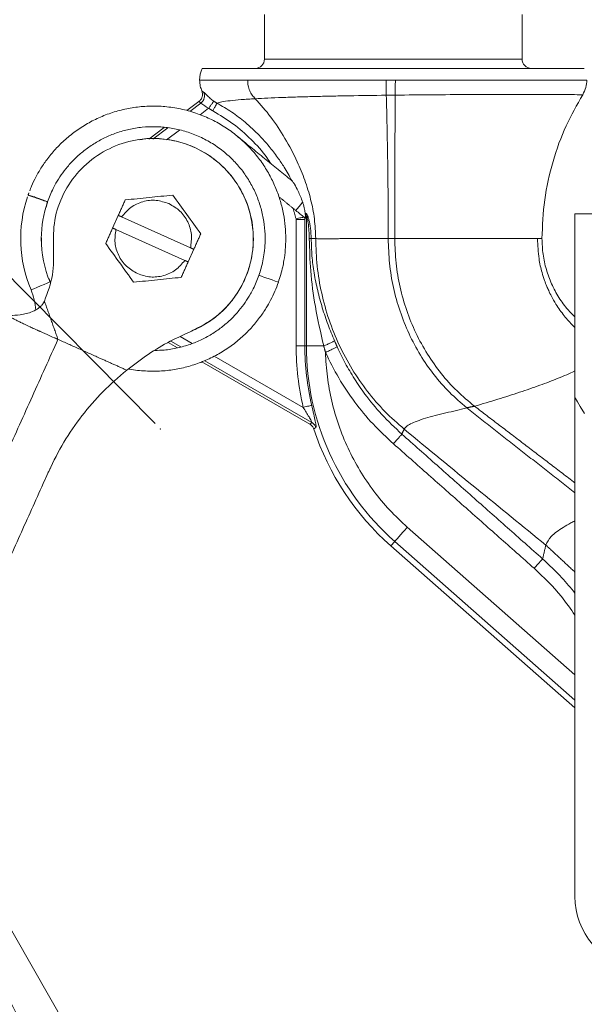
# Model space of a CAD drawing. Units: inches. Extents: x 0 to 108, y 0 to 72.
# Drawn here: x 76 to 80, y 12 to 18 of the extents above; entities that cross this region are included whole.
import ezdxf

# ---------------------------------------------------------------- set-up
doc = ezdxf.new("R2010")
doc.units = ezdxf.units.IN
doc.header["$MEASUREMENT"] = 0
doc.header["$PDSIZE"] = -1
doc.styles.add('SLDTEXTSTYLE0', font='TXT', dxfattribs={"width": 0.75})
doc.dimstyles.new('SLDDIMSTYLE1', dxfattribs={"dimtxt": 0.5, "dimasz": 0.5, "dimexe": 0, "dimexo": 0.0625, "dimgap": 0.125, "dimtad": 0, "dimtih": 1, "dimtoh": 1, "dimrnd": 1e-09, "dimzin": 12, "dimdsep": 46, "dimtxsty": 'SLDTEXTSTYLE0', "dimsah": 1, "dimcen": 0.09, "dimadec": 0, "dimazin": 0, "dimtfac": 1, "dimtofl": 0, "dimtmove": 0, "dimatfit": 3, "dimfxl": 1, "dimtolj": 1, "dimtzin": 12, "dimarcsym": 0})

# ---------------------------------------------------------------- blocks, each defined once
blk = doc.blocks.new('*D21')
at = {"color": 7, "linetype": 'Continuous', "lineweight": 0}
for p, q in [((76.8184, 15.5923), (74.1341, 18.3028)), ((74.2221, 18.214), (73.4384, 17.4379)), ((72.0905, 16.1029), (72.8609, 16.866)), ((74.6869, 13.4813), (72.0025, 16.1918))]:
    blk.add_line(p, q, dxfattribs=at)
for points in [[(74.2221, 18.214), (73.8127, 17.9168), (73.9209, 17.8075)], [(72.0905, 16.1029), (72.4999, 16.4001), (72.3916, 16.5094)]]:
    blk.add_solid(points, dxfattribs=at)
at = {"color": 7, "linetype": 'Continuous', "lineweight": 0, "insert": (72.9234, 17.3924), "char_height": 0.5, "attachment_point": 1, "style": 'SLDTEXTSTYLE0'}
blk.add_mtext('X', dxfattribs=at)
blk = doc.blocks.new('*D32')
at = {"color": 7, "linetype": 'Continuous', "lineweight": 0}
for p, q in [((75.3997, 51.1029), (61.871, 51.1029)), ((61.996, 51.1029), (61.996, 39.5232)), ((61.996, 9.7929), (61.996, 38.7151)), ((78.627, 9.7929), (61.871, 9.7929))]:
    blk.add_line(p, q, dxfattribs=at)
for points in [[(61.996, 51.1029), (61.9191, 50.6029), (62.0729, 50.6029)], [(61.996, 9.7929), (62.0729, 10.2929), (61.9191, 10.2929)]]:
    blk.add_solid(points, dxfattribs=at)
at = {"color": 7, "linetype": 'Continuous', "lineweight": 0, "insert": (61.7495, 39.3596), "char_height": 0.5, "attachment_point": 1, "style": 'SLDTEXTSTYLE0'}
blk.add_mtext('A', dxfattribs=at)

msp = doc.modelspace()

# ---------------------------------------------------------------- linework, layer by layer
at = {"color": 7, "linetype": 'Continuous', "lineweight": 15}
for p, q in [((79.3097, 18.0688), (77.5597, 18.0688)), ((79.7322, 18.0063), (77.1372, 18.0063)), ((77.1155, 17.7813), (77.0331, 17.7196)), ((77.0537, 17.714), (77.1287, 17.7701)), ((77.1225, 17.6911), (77.181, 17.7349)), ((76.8797, 17.6048), (76.7747, 17.5262)), ((76.8024, 17.5259), (76.9048, 17.6025)), ((76.8958, 17.5214), (76.9838, 17.5873)), ((76.5291, 16.9213), (76.5676, 17.0071)), ((76.5901, 16.997), (77.0578, 16.787)), ((77.8447, 16.9983), (77.8447, 16.12)), ((79.6687, 15.7688), (79.6687, 17.0188)), ((79.6687, 17.0188), (80.0437, 17.0188)), ((77.7749, 16.9788), (77.7749, 16.12)), ((77.0193, 16.7013), (76.5516, 16.9112)), ((77.8777, 16.8491), (77.9081, 16.8491)), ((77.0803, 16.7769), (77.0418, 16.6912)), ((77.6547, 16.5535), (77.6547, 16.5535)), ((76.9067, 16.1436), (76.9702, 16.1069)), ((76.9928, 16.1133), (76.9236, 16.1533)), ((77.0702, 16.1374), (76.9887, 16.1845)), ((77.7749, 16.12), (77.8345, 16.12)), ((77.8345, 16.12), (77.8447, 16.12)), ((77.8447, 16.12), (77.9626, 16.12)), ((77.1344, 16.0121), (77.8682, 15.5885)), ((77.8822, 15.5999), (77.1548, 16.0198)), ((77.8228, 15.7029), (77.2196, 16.0512)), ((79.6687, 12.3788), (79.6687, 15.7688)), ((79.6687, 13.8859), (78.5301, 14.8885)), ((78.4184, 14.7617), (78.4449, 14.7917)), ((78.4449, 14.7917), (79.6687, 13.7139)), ((78.4184, 14.7617), (79.6687, 13.6606)), ((76.5868, 10.8498), (75.5345, 12.6853))]:
    msp.add_line(p, q, dxfattribs=at)
at = {"color": 7, "linetype": 'Continuous', "lineweight": 15, "flags": 128}
for points in [[(75.9546, 17.1448), (75.9596, 17.143), (75.974, 17.138), (75.9954, 17.1306), (76.0207, 17.1218)], [(76.0207, 17.1218), (76.046, 17.113), (76.0675, 17.1055), (76.0818, 17.1005), (76.0868, 17.0988), (76.0868, 17.0988)], [(77.8194, 17.0971), (77.806, 17.0806), (77.7937, 17.0654), (77.7835, 17.053), (77.7765, 17.0444), (77.7733, 17.0405), (77.7732, 17.0403)], [(77.7732, 17.0403), (77.7806, 17.0342), (77.788, 17.0281), (77.7955, 17.0221), (77.8028, 17.0161), (77.8102, 17.0101), (77.8175, 17.0042), (77.8247, 16.9983), (77.8318, 16.9925)], [(77.6547, 16.5535), (77.6486, 16.5556), (77.6333, 16.5609), (77.6113, 16.5686), (77.5858, 16.5774), (77.5608, 16.5862), (77.5399, 16.5934), (77.5265, 16.5981), (77.5225, 16.5995)], [(75.9746, 16.5012), (75.9796, 16.5032), (75.9936, 16.5091), (76.0145, 16.5179), (76.0392, 16.5282), (76.0639, 16.5386), (76.0849, 16.5474), (76.0988, 16.5532), (76.1038, 16.5553)], [(79.7329, 15.6618), (79.7052, 15.7078), (79.6851, 15.7414), (79.6728, 15.7619), (79.6687, 15.7688)], [(77.8808, 15.7164), (77.8786, 15.7159), (77.8745, 15.7149), (77.8688, 15.7136), (77.8615, 15.7119), (77.853, 15.7099), (77.8435, 15.7077), (77.8334, 15.7053), (77.8228, 15.7029)], [(78.4449, 14.7917), (78.4481, 14.7954), (78.4541, 14.8022), (78.4625, 14.8118), (78.4732, 14.8239), (78.4857, 14.8381), (78.4997, 14.854), (78.5147, 14.871), (78.5301, 14.8885)]]:
    msp.add_lwpolyline(points, dxfattribs=at)
at = {"color": 7, "linetype": 'Continuous', "lineweight": 15}
for centre, radius, start, end in [((77.4972, 18.0688), 0.0625, 270, 0), ((79.3722, 18.0688), 0.0625, 180, 270), ((77.3097, 17.9266), 0.19, 155.21602, 180.01853), ((77.3826, 18.0902), 0.4086, 231.57206, 240.42327), ((76.8047, 16.8491), 0.9, 161.60447, 202.74315), ((76.8047, 16.8491), 0.76, 160.83086, 180), ((77.8809, 17.052), 0.0772, 230.54107, 231.0621), ((76.8047, 16.8491), 0.76, 180, 202.73494), ((75.5781, 16.3349), 0.43, 3.7486, 22.72835), ((79.6147, 16.12), 1.7802, 180, 193.10472), ((79.6147, 16.12), 1.77, 180, 228.6305), ((79.6147, 16.12), 1.81, 198.17363, 228.6305), ((80.1687, 12.3788), 0.5, 180, 260.65809), ((78.9347, 11.9091), 5.13, 270, 0)]:
    msp.add_arc(centre, radius, start, end, dxfattribs=at)
for points in [[(77.5597, 18.3715), (77.5597, 18.0688)], [(79.3097, 18.0688), (79.3097, 18.3715)], [(78.4489, 17.9266), (78.386, 17.9266)], [(77.1349, 17.8528), (77.1466, 17.8442)], [(78.3874, 17.8237), (78.4485, 17.8245)], [(77.1287, 17.7701), (77.1155, 17.7813)], [(77.2097, 17.7169), (77.181, 17.7349)], [(77.2157, 17.7832), (77.2378, 17.7695)], [(77.7475, 17.2418), (77.3732, 17.5468)], [(75.9606, 17.1601), (75.9546, 17.1448)], [(75.9547, 17.1447), (75.9546, 17.1448)], [(77.6573, 17.1347), (77.7732, 17.0403)], [(76.077, 17.063), (76.0868, 17.0988)], [(76.5676, 17.0071), (76.6148, 17.1122)], [(76.5676, 17.0071), (76.5901, 16.997)], [(77.7743, 16.9848), (77.7542, 17.0557)], [(77.8378, 17.0088), (77.8418, 17.018)], [(77.8418, 17.018), (77.8447, 16.9983)], [(77.7743, 16.9848), (77.7749, 16.9788)], [(77.8345, 16.9788), (77.8333, 16.9913)], [(77.8345, 16.9788), (77.8345, 16.12)], [(76.4819, 16.8162), (76.5291, 16.9213)], [(76.5516, 16.9112), (76.5291, 16.9213)], [(77.1275, 16.882), (77.0803, 16.7769)], [(76.0461, 16.8159), (76.0455, 16.8555)], [(77.8777, 16.8491), (77.8646, 16.8491)], [(78.4005, 16.8491), (78.4447, 16.8491)], [(76.1273, 16.7891), (76.1273, 16.7891)], [(76.1273, 16.7891), (76.1273, 16.7891)], [(77.0578, 16.787), (77.0803, 16.7769)], [(77.0418, 16.6912), (76.9946, 16.586)], [(77.0418, 16.6912), (77.0193, 16.7013)], [(76.105, 16.5534), (76.0956, 16.5785)], [(76.0658, 16.4245), (76.0558, 16.4066)], [(76.1577, 16.165), (76.0659, 16.4244)], [(77.0643, 16.2207), (77.0643, 16.2207)], [(74.7681, 13.0696), (76.1577, 16.165)], [(76.14, 16.1731), (76.1356, 16.1745)], [(76.1577, 16.165), (76.14, 16.1731)], [(76.1577, 16.165), (76.4405, 16.038)], [(78.0362, 16.1545), (78.0546, 16.113)], [(77.9743, 16.0764), (77.9626, 16.12)], [(76.6244, 15.9555), (76.4405, 16.038)], [(78.9337, 15.7002), (78.9868, 15.7104)], [(79.6687, 15.1213), (78.9337, 15.7002)], [(78.9868, 15.7104), (79.6687, 15.1897)], [(77.8682, 15.5885), (77.8822, 15.5999)], [(77.909, 15.5667), (77.895, 15.5555)], [(78.4932, 15.521), (78.5085, 15.5548)], [(78.4932, 15.521), (79.449, 14.6733)], [(79.3917, 14.6094), (78.4362, 15.4555)], [(76.0969, 15.2726), (75.4658, 13.8668)], [(76.0657, 15.203), (76.1043, 15.2891)], [(79.449, 14.6733), (79.471, 14.7672)], [(79.471, 14.7672), (79.6687, 14.5832)]]:
    msp.add_open_spline(points, degree=1, dxfattribs=at)
for points, knots in [([(77.1197, 17.9266), (77.1237, 17.9266), (77.1319, 17.9266), (77.1982, 17.9266), (77.2992, 17.9266), (77.3971, 17.9266), (77.4461, 17.9266)], [0, 0, 0, 0, 0.25, 0.500001, 0.75, 1, 1, 1, 1]), ([(77.1197, 17.9266), (77.1206, 17.9126), (77.1222, 17.8873), (77.131, 17.8635), (77.1349, 17.8528)], [0, 0, 0, 0, 0.552393, 1, 1, 1, 1]), ([(77.4461, 17.9266), (77.4577, 17.9266), (77.486, 17.9266), (77.5354, 17.9265), (77.5909, 17.9263), (77.6439, 17.9262), (77.6952, 17.9262), (77.7424, 17.9263), (77.788, 17.9265), (77.824, 17.9265), (77.8522, 17.9266), (77.8687, 17.9266), (77.8984, 17.9267), (77.9378, 17.9268), (77.9988, 17.9268), (78.0685, 17.9267), (78.1645, 17.9267), (78.2736, 17.9267), (78.3506, 17.9266), (78.386, 17.9266)], [0, 0, 0, 0, 0.048623, 0.118786, 0.194609, 0.256187, 0.30803, 0.371431, 0.413754, 0.456413, 0.485993, 0.502494, 0.507585, 0.578065, 0.623022, 0.690446, 0.783604, 0.900686, 1, 1, 1, 1]), ([(77.4461, 17.9266), (77.4468, 17.9139), (77.448, 17.8888), (77.4585, 17.8536), (77.4758, 17.8235), (77.4903, 17.8077), (77.4974, 17.7999)], [0, 0, 0, 0, 0.267749, 0.52483, 0.766736, 1, 1, 1, 1]), ([(78.3874, 17.8237), (78.3869, 17.8412), (78.386, 17.8735), (78.386, 17.9099), (78.386, 17.9266)], [0, 0, 0, 0, 0.539908, 1, 1, 1, 1]), ([(78.4489, 17.9266), (78.4489, 17.909), (78.4488, 17.8728), (78.4486, 17.8409), (78.4485, 17.8245)], [0, 0, 0, 0, 0.486328, 1, 1, 1, 1]), ([(78.4489, 17.9266), (78.4727, 17.9266), (78.5312, 17.9266), (78.6183, 17.9266), (78.707, 17.9265), (78.7886, 17.9266), (78.8657, 17.9266), (78.9337, 17.9267), (78.9962, 17.9266), (79.0524, 17.9266), (79.101, 17.9265), (79.1379, 17.9265), (79.1748, 17.9265), (79.2226, 17.9265), (79.2781, 17.9266), (79.3224, 17.9266), (79.3519, 17.9266), (79.3735, 17.9266), (79.419, 17.9266), (79.4801, 17.9264), (79.5497, 17.9264), (79.607, 17.9267), (79.6528, 17.9267), (79.6881, 17.9265), (79.7145, 17.9261), (79.7347, 17.9261), (79.7473, 17.9265), (79.7489, 17.9266), (79.7497, 17.9266)], [0, 0, 0, 0, 0.034894, 0.085511, 0.127944, 0.166646, 0.208319, 0.246087, 0.273009, 0.308313, 0.337861, 0.354692, 0.371591, 0.402346, 0.440273, 0.474949, 0.488697, 0.50005, 0.519391, 0.584969, 0.638685, 0.697893, 0.754316, 0.800019, 0.84934, 0.896913, 0.950836, 1, 1, 1, 1]), ([(79.7215, 17.8271), (79.7298, 17.8432), (79.7461, 17.8744), (79.7485, 17.9096), (79.7497, 17.9266)], [0, 0, 0, 0, 0.514516, 1, 1, 1, 1]), ([(77.1155, 17.7813), (77.1203, 17.7856), (77.1301, 17.7945), (77.138, 17.8124), (77.1408, 17.8327), (77.137, 17.8456), (77.1349, 17.8528)], [0, 0, 0, 0, 0.239395, 0.498056, 0.718841, 1, 1, 1, 1]), ([(77.1465, 17.8442), (77.1489, 17.8378), (77.1536, 17.8247), (77.1518, 17.8034), (77.1435, 17.7839), (77.1335, 17.7746), (77.1287, 17.7701)], [0, 0, 0, 0, 0.2461, 0.505011, 0.761178, 1, 1, 1, 1]), ([(77.1466, 17.8442), (77.1492, 17.8425), (77.154, 17.8393), (77.1691, 17.8231), (77.1868, 17.8061), (77.2029, 17.7926), (77.2115, 17.7863), (77.2157, 17.7832)], [0, 0, 0, 0, 0.298282, 0.559778, 0.788223, 0.895103, 1, 1, 1, 1]), ([(77.2378, 17.7695), (77.2474, 17.7725), (77.2666, 17.7787), (77.3239, 17.7866), (77.3987, 17.7938), (77.4646, 17.7979), (77.4974, 17.7999)], [0, 0, 0, 0, 0.251787, 0.502715, 0.752362, 1, 1, 1, 1]), ([(77.4974, 17.7999), (77.5254, 17.8014), (77.5815, 17.8044), (77.6784, 17.8084), (77.7831, 17.8119), (77.8952, 17.815), (78.0133, 17.8177), (78.1759, 17.8209), (78.3029, 17.8226), (78.3874, 17.8237)], [0, 0, 0, 0, 0.125425, 0.251011, 0.376615, 0.502067, 0.627251, 0.75212, 1, 1, 1, 1]), ([(77.4974, 17.7999), (77.5335, 17.7593), (77.6076, 17.6759), (77.7018, 17.5314), (77.7784, 17.3869), (77.8359, 17.2472), (77.8756, 17.1173), (77.9027, 16.9842), (77.9063, 16.894), (77.9081, 16.8491)], [0, 0, 0, 0, 0.159505, 0.327845, 0.499212, 0.627058, 0.753148, 0.87726, 1, 1, 1, 1]), ([(78.4005, 16.8491), (78.4004, 16.9369), (78.4, 17.1135), (78.3971, 17.3706), (78.3931, 17.6109), (78.3893, 17.7546), (78.3874, 17.8237)], [0, 0, 0, 0, 0.255683, 0.514705, 0.76644, 1, 1, 1, 1]), ([(78.4485, 17.8245), (78.4479, 17.7551), (78.4468, 17.6111), (78.4457, 17.3705), (78.4448, 17.1134), (78.4447, 16.9368), (78.4447, 16.8491)], [0, 0, 0, 0, 0.233997, 0.485792, 0.744709, 1, 1, 1, 1]), ([(78.4485, 17.8245), (78.5326, 17.8253), (78.7006, 17.827), (78.9414, 17.8283), (79.162, 17.8288), (79.3549, 17.8287), (79.5133, 17.8283), (79.6309, 17.8277), (79.7069, 17.8272), (79.7166, 17.8271), (79.7215, 17.8271)], [0, 0, 0, 0, 0.126106, 0.251578, 0.37654, 0.501194, 0.6257, 0.750214, 0.874934, 1, 1, 1, 1]), ([(79.4447, 16.8491), (79.4482, 16.937), (79.4554, 17.1142), (79.5139, 17.3723), (79.6005, 17.6133), (79.6823, 17.7578), (79.7215, 17.8271)], [0, 0, 0, 0, 0.256118, 0.516316, 0.768357, 1, 1, 1, 1]), ([(77.6547, 16.5535), (77.6654, 16.5877), (77.6804, 16.6359), (77.6944, 16.7095), (77.7026, 16.7736), (77.7059, 16.8508), (77.7023, 16.9323), (77.6904, 17.0174), (77.6696, 17.1042), (77.6393, 17.1909), (77.5993, 17.2761), (77.5495, 17.3583), (77.4901, 17.436), (77.4215, 17.5079), (77.3442, 17.5727), (77.259, 17.6291), (77.1666, 17.6761), (77.0681, 17.7126), (76.9646, 17.7377), (76.8572, 17.7505), (76.7513, 17.7502), (76.6488, 17.738), (76.5515, 17.7152), (76.4575, 17.6819), (76.3682, 17.6386), (76.2846, 17.5861), (76.2081, 17.5255), (76.1401, 17.4586), (76.0832, 17.3895), (76.0398, 17.3254), (76.006, 17.2653), (75.982, 17.2165), (75.9699, 17.1843), (75.9656, 17.173)], [0, 0, 0, 0, 0.038381, 0.054121, 0.080261, 0.107519, 0.13687, 0.167636, 0.199546, 0.23239, 0.266021, 0.300334, 0.335254, 0.370728, 0.406723, 0.443216, 0.480201, 0.517682, 0.555677, 0.59422, 0.633367, 0.669087, 0.70475, 0.740329, 0.775783, 0.811042, 0.845968, 0.880258, 0.913085, 0.941841, 0.963097, 0.987043, 1, 1, 1, 1]), ([(77.2157, 17.7832), (77.2148, 17.7819), (77.2128, 17.7792), (77.2046, 17.7677), (77.1935, 17.7522), (77.185, 17.7405), (77.181, 17.7349)], [0, 0, 0, 0, 0.241155, 0.49926, 0.757753, 1, 1, 1, 1]), ([(77.2097, 17.7169), (77.213, 17.7231), (77.2199, 17.736), (77.229, 17.7529), (77.2356, 17.7654), (77.2371, 17.7681), (77.2378, 17.7695)], [0, 0, 0, 0, 0.241526, 0.49999, 0.758465, 1, 1, 1, 1]), ([(77.2378, 17.7695), (77.2717, 17.75), (77.3383, 17.7115), (77.4345, 17.6372), (77.5187, 17.5588), (77.5916, 17.4776), (77.6472, 17.4055), (77.6997, 17.3279), (77.7291, 17.2736), (77.7458, 17.2426)], [0, 0, 0, 0, 0.157712, 0.310716, 0.489927, 0.621785, 0.750876, 0.857839, 1, 1, 1, 1]), ([(77.6036, 17.3591), (77.5948, 17.3727), (77.5565, 17.4322), (77.4711, 17.5244), (77.3497, 17.6338), (77.2563, 17.6892), (77.2097, 17.7169)], [0, 0, 0, 0, 0.0908178, 0.3947467, 0.6978863, 1, 1, 1, 1]), ([(76.0868, 17.0988), (76.0987, 17.1294), (76.1155, 17.1726), (76.1481, 17.2332), (76.1797, 17.2835), (76.2228, 17.3399), (76.2738, 17.395), (76.3333, 17.4473), (76.4004, 17.4948), (76.4746, 17.5359), (76.5549, 17.5692), (76.6403, 17.5935), (76.7297, 17.6079), (76.8217, 17.6115), (76.915, 17.6038), (77.0081, 17.5842), (77.0995, 17.5527), (77.1875, 17.509), (77.2706, 17.4532), (77.344, 17.3884), (77.4067, 17.3169), (77.4584, 17.2412), (77.5004, 17.1603), (77.5323, 17.0755), (77.5537, 16.9888), (77.5644, 16.903), (77.5656, 16.8243), (77.5598, 16.7564), (77.548, 16.6825), (77.5325, 16.632), (77.5225, 16.5995)], [0, 0, 0, 0, 0.041206, 0.0581507, 0.0862886, 0.1156511, 0.1472899, 0.1804756, 0.2149241, 0.2504114, 0.286784, 0.3239348, 0.3617897, 0.4003005, 0.43944, 0.4791993, 0.5195887, 0.5606378, 0.6024032, 0.6449777, 0.6833777, 0.7216813, 0.7598309, 0.7977337, 0.835202, 0.8717904, 0.9061504, 0.9337624, 0.9572838, 1, 1, 1, 1]), ([(76.1273, 16.7891), (76.1268, 16.8517), (76.1257, 16.9771), (76.1891, 17.1566), (76.2952, 17.3126), (76.4407, 17.4337), (76.6134, 17.5107), (76.8007, 17.5378), (76.9882, 17.5129), (77.1619, 17.4379), (77.3086, 17.3185), (77.4173, 17.1637), (77.4798, 16.9851), (77.4913, 16.7964), (77.4511, 16.6113), (77.3618, 16.4452), (77.2318, 16.3061), (77.1202, 16.2491), (77.0643, 16.2207)], [0, 0, 0, 0, 0.062501, 0.125, 0.1875, 0.25, 0.3125, 0.375, 0.4375, 0.5, 0.5625, 0.625, 0.6875, 0.75, 0.8125, 0.875, 0.9375, 1, 1, 1, 1]), ([(77.482, 16.9091), (77.4756, 16.9532), (77.4627, 17.0415), (77.4111, 17.1658), (77.338, 17.2781), (77.244, 17.3739), (77.1332, 17.4494), (77.0097, 17.5024), (76.8786, 17.5282), (76.778, 17.5338), (76.7244, 17.5228), (76.7142, 17.5207)], [0, 0, 0, 0, 0.121475, 0.242951, 0.364427, 0.485904, 0.607379, 0.728856, 0.850331, 0.971808, 1, 1, 1, 1]), ([(77.7474, 17.2417), (77.7476, 17.2416), (77.7487, 17.241), (77.7542, 17.2336), (77.7679, 17.2124), (77.7931, 17.1665), (77.8097, 17.1228), (77.8194, 17.0971)], [0, 0, 0, 0, 0.016743, 0.094207, 0.234766, 0.549817, 1, 1, 1, 1]), ([(75.9617, 17.1427), (75.9598, 17.1432), (75.956, 17.1443), (75.9551, 17.1446), (75.9547, 17.1447)], [0, 0, 0, 0, 0.501868, 1, 1, 1, 1]), ([(75.9617, 17.1427), (75.964, 17.1422), (75.9687, 17.1412), (75.9805, 17.1382), (75.9922, 17.1343), (76.0084, 17.1287), (76.0231, 17.1237), (76.0406, 17.1175), (76.0491, 17.1143), (76.0535, 17.1127)], [0, 0, 0, 0, 0.1252179, 0.2504003, 0.458388, 0.5002884, 0.7344766, 0.8634532, 1, 1, 1, 1]), ([(76.0207, 17.1218), (76.0146, 17.1239), (76.0024, 17.1282), (75.985, 17.1342), (75.9706, 17.1391), (75.9645, 17.1416), (75.9617, 17.1427)], [0, 0, 0, 0, 0.251648, 0.500325, 0.774615, 1, 1, 1, 1]), ([(76.6148, 17.1122), (76.6686, 17.1177), (76.7762, 17.1287), (76.8838, 17.1396), (76.9376, 17.1451)], [0, 0, 0, 0, 0.500001, 1, 1, 1, 1]), ([(76.9376, 17.1451), (76.9692, 17.1013), (77.0325, 17.0136), (77.0958, 16.9259), (77.1275, 16.882)], [0, 0, 0, 0, 0.499997, 1, 1, 1, 1]), ([(76.0868, 17.0988), (76.0866, 17.0989), (76.086, 17.099), (76.0804, 17.101), (76.0683, 17.1052), (76.0466, 17.1128), (76.0293, 17.1188), (76.0207, 17.1218)], [0, 0, 0, 0, 0.136905, 0.266236, 0.501156, 0.753251, 1, 1, 1, 1]), ([(76.0535, 17.1127), (76.0573, 17.1113), (76.0657, 17.1082), (76.0764, 17.104), (76.0852, 17.1002), (76.0863, 17.0993), (76.0868, 17.0988)], [0, 0, 0, 0, 0.194935, 0.426647, 0.695025, 1, 1, 1, 1]), ([(76.5901, 16.997), (76.6097, 17.0201), (76.649, 17.0664), (76.7332, 17.1046), (76.825, 17.1156), (76.8826, 17.0964), (76.9114, 17.0869)], [0, 0, 0, 0, 0.249999, 0.5, 0.75, 1, 1, 1, 1]), ([(76.9114, 17.0869), (76.9377, 17.0717), (76.9903, 17.0414), (77.0431, 16.9655), (77.0705, 16.8772), (77.062, 16.8171), (77.0578, 16.787)], [0, 0, 0, 0, 0.249997, 0.499996, 0.749995, 1, 1, 1, 1]), ([(77.8194, 17.0971), (77.8201, 17.0952), (77.8254, 17.079), (77.8325, 17.052), (77.837, 17.0241), (77.8376, 17.0126), (77.8378, 17.0088)], [0, 0, 0, 0, 0.061402, 0.516911, 0.841147, 1, 1, 1, 1]), ([(77.8292, 16.9956), (77.8266, 16.9951), (77.8213, 16.9941), (77.8076, 16.9914), (77.7915, 16.9882), (77.7799, 16.9859), (77.7743, 16.9848)], [0, 0, 0, 0, 0.251552, 0.509823, 0.762842, 1, 1, 1, 1]), ([(77.8333, 16.9913), (77.8339, 16.9913), (77.8351, 16.9912), (77.8365, 16.9944), (77.8377, 17.0001), (77.8378, 17.0059), (77.8378, 17.0088)], [0, 0, 0, 0, 0.21858, 0.465897, 0.732742, 1, 1, 1, 1]), ([(77.8447, 16.9983), (77.8445, 16.9979), (77.8428, 16.9947), (77.8394, 16.9883), (77.8362, 16.9821), (77.8345, 16.9788)], [0, 0, 0, 0, 0.054049, 0.500276, 1, 1, 1, 1]), ([(77.8418, 17.018), (77.8422, 17.0187), (77.8431, 17.0199), (77.8449, 17.0192), (77.8472, 17.0165), (77.8509, 17.0098), (77.8563, 16.9965), (77.8652, 16.9667), (77.8751, 16.9168), (77.8768, 16.8731), (77.8777, 16.8491)], [0, 0, 0, 0, 0.044164, 0.087904, 0.133077, 0.181106, 0.285388, 0.402436, 0.672742, 1, 1, 1, 1]), ([(77.8646, 16.8491), (77.8633, 16.8852), (77.8617, 16.934), (77.8525, 16.9825), (77.8486, 16.9951), (77.847, 16.9988), (77.8456, 17.0001), (77.845, 16.9989), (77.8447, 16.9983)], [0, 0, 0, 0, 0.616922, 0.832396, 0.881309, 0.922883, 0.960858, 1, 1, 1, 1]), ([(77.8345, 16.9788), (77.8328, 16.9788), (77.8295, 16.9788), (77.8155, 16.9788), (77.7967, 16.9788), (77.7822, 16.9788), (77.7749, 16.9788)], [0, 0, 0, 0, 0.249999, 0.499995, 0.749998, 1, 1, 1, 1]), ([(76.6979, 16.6114), (76.6716, 16.6265), (76.619, 16.6568), (76.5662, 16.7327), (76.5389, 16.821), (76.5473, 16.8812), (76.5516, 16.9112)], [0, 0, 0, 0, 0.250002, 0.500001, 0.750001, 1, 1, 1, 1]), ([(77.0643, 16.2207), (77.0969, 16.2359), (77.162, 16.2664), (77.249, 16.3309), (77.3253, 16.4072), (77.3885, 16.495), (77.4371, 16.5915), (77.4696, 16.6945), (77.4866, 16.8014), (77.4835, 16.8732), (77.482, 16.9091)], [0, 0, 0, 0, 0.125, 0.25, 0.375001, 0.499999, 0.625, 0.749998, 0.875, 1, 1, 1, 1]), ([(76.6718, 16.5531), (76.6401, 16.597), (76.5768, 16.6847), (76.5135, 16.7724), (76.4819, 16.8162)], [0, 0, 0, 0, 0.500003, 1, 1, 1, 1]), ([(77.9626, 16.12), (77.9421, 16.2089), (77.9031, 16.3781), (77.8711, 16.6211), (77.8667, 16.7763), (77.8646, 16.8491)], [0, 0, 0, 0, 0.370301, 0.70464, 1, 1, 1, 1]), ([(77.8777, 16.8491), (77.8787, 16.8099), (77.8808, 16.7313), (77.8964, 16.6135), (77.92, 16.4964), (77.952, 16.3793), (77.9902, 16.2653), (78.021, 16.191), (78.0362, 16.1545)], [0, 0, 0, 0, 0.162358, 0.325299, 0.497934, 0.666679, 0.8364, 1, 1, 1, 1]), ([(77.9081, 16.8491), (77.9118, 16.8491), (77.9168, 16.849), (77.9249, 16.849), (77.9293, 16.849), (77.9353, 16.8489), (77.9473, 16.8488), (77.9665, 16.8486), (77.9917, 16.8485), (78.0191, 16.8486), (78.048, 16.8488), (78.0791, 16.8491), (78.1128, 16.8497), (78.1493, 16.8502), (78.1883, 16.8504), (78.2316, 16.8504), (78.2843, 16.8501), (78.3417, 16.8497), (78.3823, 16.8493), (78.4005, 16.8491)], [0, 0, 0, 0, 0.0781419, 0.1049175, 0.1152254, 0.1363822, 0.1788749, 0.2491582, 0.3162675, 0.3803411, 0.4413789, 0.4994057, 0.5614466, 0.6237543, 0.6850801, 0.7500094, 0.8252782, 0.9216056, 1, 1, 1, 1]), ([(77.9081, 16.8491), (77.9101, 16.787), (77.914, 16.6626), (77.9455, 16.478), (77.9956, 16.2977), (78.0652, 16.1245), (78.1528, 15.9611), (78.257, 15.8103), (78.3746, 15.6728), (78.4642, 15.5939), (78.5085, 15.5548)], [0, 0, 0, 0, 0.12627, 0.253109, 0.380053, 0.506632, 0.632379, 0.756838, 0.879534, 1, 1, 1, 1]), ([(78.9337, 15.7002), (78.8938, 15.7342), (78.8133, 15.8027), (78.7085, 15.9239), (78.6162, 16.0572), (78.539, 16.2022), (78.4776, 16.3561), (78.4335, 16.5168), (78.4057, 16.6819), (78.4023, 16.7934), (78.4005, 16.8491)], [0, 0, 0, 0, 0.120012, 0.2420956, 0.3659293, 0.4912078, 0.6176064, 0.7447867, 0.8723816, 1, 1, 1, 1]), ([(78.4447, 16.8491), (78.499, 16.8491), (78.608, 16.8491), (78.7678, 16.8491), (78.9198, 16.8491), (79.0594, 16.8491), (79.1828, 16.8491), (79.2852, 16.8491), (79.3665, 16.8491), (79.3986, 16.8491), (79.4147, 16.8492)], [0, 0, 0, 0, 0.122949, 0.246824, 0.371457, 0.496714, 0.622349, 0.748244, 0.874192, 1, 1, 1, 1]), ([(78.4447, 16.8491), (78.4464, 16.7938), (78.45, 16.6832), (78.4783, 16.5195), (78.5232, 16.3601), (78.5856, 16.2075), (78.6642, 16.0639), (78.758, 15.9317), (78.8646, 15.8117), (78.9462, 15.744), (78.9868, 15.7104)], [0, 0, 0, 0, 0.126996, 0.254012, 0.380738, 0.50688, 0.632157, 0.75629, 0.879006, 1, 1, 1, 1]), ([(79.4147, 16.8492), (79.4238, 16.8492), (79.4411, 16.8492), (79.4435, 16.8492), (79.4447, 16.8491)], [0, 0, 0, 0, 0.528467, 1, 1, 1, 1]), ([(79.6687, 16.2455), (79.6647, 16.2492), (79.6497, 16.2632), (79.6252, 16.2898), (79.595, 16.3253), (79.5662, 16.3637), (79.5368, 16.408), (79.5114, 16.4525), (79.4915, 16.4929), (79.4759, 16.5286), (79.4602, 16.5692), (79.4406, 16.6313), (79.4192, 16.7256), (79.4164, 16.8033), (79.4148, 16.8492)], [0, 0, 0, 0, 0.024133, 0.091495, 0.16081, 0.232098, 0.305397, 0.397711, 0.460001, 0.506031, 0.571283, 0.654182, 0.796208, 1, 1, 1, 1]), ([(79.6687, 16.3171), (79.6528, 16.3325), (79.6116, 16.3727), (79.5581, 16.4486), (79.508, 16.5411), (79.4722, 16.6397), (79.449, 16.7429), (79.4461, 16.8135), (79.4447, 16.8491)], [0, 0, 0, 0, 0.1118511, 0.2906694, 0.4671145, 0.642982, 0.8200431, 1, 1, 1, 1]), ([(76.0659, 16.4244), (76.0879, 16.4832), (76.1317, 16.6008), (76.1288, 16.7263), (76.1273, 16.7891)], [0, 0, 0, 0, 0.499998, 1, 1, 1, 1]), ([(76.0659, 16.4244), (76.0879, 16.4832), (76.1317, 16.6009), (76.1288, 16.7263), (76.1273, 16.7891)], [0, 0, 0, 0, 0.499998, 1, 1, 1, 1]), ([(77.0193, 16.7013), (76.9996, 16.6781), (76.9603, 16.6318), (76.8761, 16.5936), (76.7843, 16.5826), (76.7267, 16.6018), (76.6979, 16.6114)], [0, 0, 0, 0, 0.25, 0.5, 0.75, 1, 1, 1, 1]), ([(77.5225, 16.5995), (77.5106, 16.5688), (77.4938, 16.5256), (77.4612, 16.4651), (77.4297, 16.4148), (77.3866, 16.3583), (77.3355, 16.3032), (77.2761, 16.2509), (77.2089, 16.2034), (77.1348, 16.1624), (77.0545, 16.129), (76.969, 16.105), (76.889, 16.0911), (76.8375, 16.0901), (76.8163, 16.0897)], [0, 0, 0, 0, 0.106064, 0.149678, 0.222103, 0.29768, 0.379114, 0.464533, 0.553201, 0.644543, 0.738162, 0.833786, 0.931221, 1, 1, 1, 1]), ([(76.6368, 15.9646), (76.6394, 15.964), (76.6769, 15.9548), (76.7523, 15.9486), (76.858, 15.9478), (76.9606, 15.9603), (77.0579, 15.983), (77.1518, 16.0163), (77.2412, 16.0596), (77.3248, 16.1121), (77.4013, 16.1727), (77.4692, 16.2396), (77.5262, 16.3087), (77.5695, 16.3729), (77.6035, 16.4329), (77.6315, 16.4909), (77.647, 16.5327), (77.6547, 16.5535)], [0, 0, 0, 0, 0.006307, 0.090457, 0.175925, 0.253911, 0.331773, 0.409451, 0.486857, 0.563835, 0.640087, 0.714954, 0.786623, 0.849402, 0.895811, 0.948091, 1, 1, 1, 1]), ([(76.9946, 16.586), (76.9408, 16.5805), (76.8332, 16.5696), (76.7256, 16.5586), (76.6718, 16.5531)], [0, 0, 0, 0, 0.499999, 1, 1, 1, 1]), ([(76.0659, 16.4244), (76.0626, 16.4181), (76.0558, 16.4052), (76.0358, 16.3828), (75.9884, 16.351), (75.9174, 16.3324), (75.8561, 16.3273), (75.8345, 16.3276), (75.8281, 16.3277)], [0, 0, 0, 0, 0.049901, 0.101939, 0.220533, 0.5207, 0.858697, 1, 1, 1, 1]), ([(76.1356, 16.1745), (76.1168, 16.1827), (76.0874, 16.1956), (76.0549, 16.2102), (76.0389, 16.2174), (76.0322, 16.2204), (76.0292, 16.2218), (76.0278, 16.2225), (76.0271, 16.2228), (76.0267, 16.2229), (76.0266, 16.223), (76.0265, 16.223), (76.0264, 16.2231), (76.0264, 16.2231), (76.0264, 16.2231), (76.0264, 16.2231), (76.0264, 16.2231), (76.0264, 16.2231), (76.0237, 16.2226), (76.0135, 16.2308), (75.9941, 16.2367), (75.9641, 16.2521), (75.9326, 16.2663), (75.9037, 16.2803), (75.8802, 16.2918), (75.8558, 16.3042), (75.835, 16.3152), (75.8264, 16.3204), (75.8226, 16.3226)], [0, 0, 0, 0, 0.124845, 0.195989, 0.224963, 0.237798, 0.243802, 0.2467, 0.248124, 0.24883, 0.249181, 0.249356, 0.249443, 0.249486, 0.249508, 0.249519, 0.249524, 0.24953, 0.249532, 0.270689, 0.319685, 0.396453, 0.500849, 0.584365, 0.667934, 0.751622, 0.890901, 1, 1, 1, 1]), ([(77.0643, 16.2207), (77.016, 16.1985), (76.9149, 16.1522), (76.7669, 16.0641), (76.6725, 15.9922), (76.6244, 15.9555)], [0, 0, 0, 0, 0.309431, 0.647426, 1, 1, 1, 1]), ([(78.0362, 16.1545), (78.0338, 16.1531), (78.0289, 16.1503), (78.0114, 16.1419), (77.9886, 16.1314), (77.9711, 16.1237), (77.9626, 16.12)], [0, 0, 0, 0, 0.2457243, 0.5032653, 0.7590398, 1, 1, 1, 1]), ([(77.7749, 16.12), (77.7769, 16.0498), (77.781, 15.9094), (77.8089, 15.7717), (77.8228, 15.7029)], [0, 0, 0, 0, 0.499998, 1, 1, 1, 1]), ([(77.9743, 16.0764), (77.9834, 16.0806), (78.0021, 16.0891), (78.0271, 16.1005), (78.0464, 16.1093), (78.0519, 16.1118), (78.0546, 16.113)], [0, 0, 0, 0, 0.242517, 0.500001, 0.757487, 1, 1, 1, 1]), ([(78.4362, 15.4555), (78.389, 15.4993), (78.2943, 15.5871), (78.171, 15.738), (78.0611, 15.9002), (78.0032, 16.0177), (77.9743, 16.0764)], [0, 0, 0, 0, 0.247539, 0.496472, 0.748218, 1, 1, 1, 1]), ([(78.5301, 14.8885), (78.4895, 14.9265), (78.4081, 15.0025), (78.3009, 15.1323), (78.2059, 15.2726), (78.1258, 15.4233), (78.0614, 15.5814), (78.0146, 15.7442), (77.9836, 15.9098), (77.9774, 16.0209), (77.9743, 16.0764)], [0, 0, 0, 0, 0.123667, 0.247333, 0.373659, 0.499999, 0.626325, 0.752665, 0.876326, 1, 1, 1, 1]), ([(78.0546, 16.113), (78.0721, 16.0764), (78.1074, 16.0025), (78.1705, 15.8959), (78.2513, 15.7781), (78.356, 15.6493), (78.4464, 15.5648), (78.4932, 15.521)], [0, 0, 0, 0, 0.164004, 0.330887, 0.500285, 0.741192, 1, 1, 1, 1]), ([(76.0969, 15.2726), (76.1288, 15.3378), (76.1927, 15.4682), (76.3173, 15.6474), (76.4592, 15.8133), (76.5693, 15.9081), (76.6244, 15.9555)], [0, 0, 0, 0, 0.249834, 0.499997, 0.750033, 1, 1, 1, 1]), ([(78.9868, 15.7104), (79.0395, 15.726), (79.1437, 15.7569), (79.2928, 15.8047), (79.4317, 15.8526), (79.5557, 15.9005), (79.6353, 15.9332), (79.6673, 15.9495), (79.6687, 15.9502)], [0, 0, 0, 0, 0.203263, 0.401595, 0.59757, 0.793518, 0.991485, 1, 1, 1, 1]), ([(77.8822, 15.5999), (77.8824, 15.6001), (77.8828, 15.6006), (77.8817, 15.6042), (77.8761, 15.6157), (77.8624, 15.6391), (77.8434, 15.6701), (77.8297, 15.6918), (77.8228, 15.7029)], [0, 0, 0, 0, 0.044209, 0.090947, 0.1999, 0.449748, 0.720845, 1, 1, 1, 1]), ([(77.8808, 15.7164), (77.8856, 15.696), (77.8944, 15.658), (77.9038, 15.6161), (77.9085, 15.5914), (77.9103, 15.5784), (77.9106, 15.5695), (77.9096, 15.5676), (77.909, 15.5667)], [0, 0, 0, 0, 0.309106, 0.575262, 0.692711, 0.804329, 0.902994, 1, 1, 1, 1]), ([(78.5085, 15.5548), (78.5128, 15.5609), (78.5216, 15.5737), (78.551, 15.5917), (78.5946, 15.61), (78.6512, 15.6283), (78.718, 15.6464), (78.79, 15.6643), (78.8628, 15.6817), (78.9107, 15.6942), (78.9337, 15.7002)], [0, 0, 0, 0, 0.12087, 0.250229, 0.383532, 0.516949, 0.6474, 0.772869, 0.891089, 1, 1, 1, 1]), ([(77.895, 15.5555), (77.892, 15.5622), (77.8861, 15.5757), (77.8741, 15.5842), (77.8682, 15.5885)], [0, 0, 0, 0, 0.49993, 1, 1, 1, 1]), ([(77.8822, 15.5999), (77.8882, 15.5955), (77.9002, 15.5869), (77.9061, 15.5734), (77.909, 15.5667)], [0, 0, 0, 0, 0.499987, 1, 1, 1, 1]), ([(78.4932, 15.521), (78.491, 15.5185), (78.4865, 15.5133), (78.4727, 15.4975), (78.4553, 15.4775), (78.4424, 15.4627), (78.4362, 15.4555)], [0, 0, 0, 0, 0.243206, 0.499998, 0.756789, 1, 1, 1, 1]), ([(78.5085, 15.5548), (78.6719, 15.4201), (78.9923, 15.1562), (79.3136, 14.8951), (79.471, 14.7672)], [0, 0, 0, 0, 0.510099, 1, 1, 1, 1]), ([(79.471, 14.7672), (79.4803, 14.787), (79.4943, 14.8166), (79.5422, 14.8565), (79.587, 14.8866), (79.6301, 14.9115), (79.6595, 14.9267), (79.6687, 14.9314)], [0, 0, 0, 0, 0.380574, 0.5681151, 0.7489166, 0.9213476, 1, 1, 1, 1]), ([(79.449, 14.6733), (79.4466, 14.6706), (79.4417, 14.6651), (79.4276, 14.6495), (79.4104, 14.6303), (79.3978, 14.6162), (79.3917, 14.6094)], [0, 0, 0, 0, 0.245618, 0.502729, 0.758358, 1, 1, 1, 1]), ([(79.449, 14.6733), (79.4937, 14.6316), (79.5719, 14.5585), (79.6396, 14.4757), (79.6687, 14.4402)], [0, 0, 0, 0, 0.570923, 1, 1, 1, 1]), ([(79.3917, 14.6094), (79.4563, 14.5479), (79.5591, 14.4503), (79.639, 14.3335), (79.6687, 14.2902)], [0, 0, 0, 0, 0.629205, 1, 1, 1, 1]), ([(76.0992, 10.2462), (75.9841, 10.4345), (75.7562, 10.807), (75.4619, 11.3824), (75.2964, 11.7717), (75.215, 11.9634)], [0, 0, 0, 0, 0.341694, 0.675917, 1, 1, 1, 1]), ([(76.3923, 10.6702), (76.2682, 10.8819), (76.0201, 11.3051), (75.7934, 11.7393), (75.6801, 11.9562)], [0, 0, 0, 0, 0.500301, 1, 1, 1, 1]), ([(78.9347, 6.8737), (79.0534, 6.8762), (79.2958, 6.8814), (79.6707, 6.9236), (79.9847, 6.9819), (80.2225, 7.0409), (80.3823, 7.0862), (80.5382, 7.1356), (80.7004, 7.1931), (80.8855, 7.2661), (81.0519, 7.3399), (81.1816, 7.4032), (81.246, 7.4361), (81.2781, 7.4529), (81.2941, 7.4613), (81.3021, 7.4656), (81.3061, 7.4677), (81.3081, 7.4688), (81.3091, 7.4693), (81.3096, 7.4696), (81.3098, 7.4697), (81.31, 7.4698), (81.31, 7.4698), (81.31, 7.4698), (81.3101, 7.4699), (81.3101, 7.4699), (81.3101, 7.4699), (81.3101, 7.4699), (81.3101, 7.4699), (81.3101, 7.4699), (81.3102, 7.4699), (81.3103, 7.47), (81.3106, 7.4701), (81.311, 7.4704), (81.312, 7.4709), (81.3143, 7.4721), (81.3201, 7.4752), (81.3361, 7.4838), (81.382, 7.5089), (81.4389, 7.5409), (81.5017, 7.5776), (81.5521, 7.6078), (81.608, 7.6423), (81.6694, 7.6813), (81.7478, 7.7328), (81.8364, 7.7937), (81.9288, 7.8604), (82.0077, 7.92), (82.0737, 7.9718), (82.1774, 8.0557), (82.2885, 8.1514), (82.3942, 8.2496), (82.4462, 8.2997), (82.472, 8.325), (82.4848, 8.3378), (82.4912, 8.3441), (82.4944, 8.3473), (82.496, 8.3489), (82.4968, 8.3497), (82.4972, 8.3501), (82.4974, 8.3503), (82.4975, 8.3504), (82.4976, 8.3505), (82.4976, 8.3505), (82.4976, 8.3505), (82.4976, 8.3505), (82.4976, 8.3505), (82.4976, 8.3505), (82.4976, 8.3505), (82.4976, 8.3505), (82.4976, 8.3508), (82.4997, 8.3514), (82.5023, 8.3567), (82.5229, 8.3731), (82.5611, 8.4168), (82.6244, 8.4807), (82.6881, 8.5514), (82.7446, 8.6155), (82.7922, 8.6714), (82.8385, 8.7273), (82.883, 8.7826), (82.9261, 8.8378), (82.9673, 8.8919), (83.0077, 8.9466), (83.0474, 9.0018), (83.0863, 9.0575), (83.143, 9.1412), (83.2253, 9.2689), (83.3034, 9.401), (83.3632, 9.509), (83.3995, 9.5771), (83.4367, 9.6495), (83.4746, 9.7265), (83.513, 9.808), (83.5517, 9.8942), (83.6239, 10.0636), (83.7151, 10.3079), (83.8074, 10.6178), (83.8725, 10.8976), (83.9163, 11.1448), (83.9428, 11.3491), (83.958, 11.5129), (83.9662, 11.6397), (83.9703, 11.7362), (83.9721, 11.806), (83.9728, 11.8526), (83.9731, 11.8855), (83.9731, 11.9028), (83.9731, 11.9091)], [0, 0, 0, 0, 0.0450022, 0.0918984, 0.1429224, 0.1659837, 0.1848156, 0.20592, 0.2279771, 0.2500927, 0.2813382, 0.2970006, 0.304841, 0.3087633, 0.3107251, 0.3117061, 0.3121966, 0.312442, 0.3125645, 0.3126259, 0.3126565, 0.3126719, 0.3126795, 0.3126833, 0.3126853, 0.3126863, 0.3126867, 0.3126871, 0.3126872, 0.3126872, 0.3127049, 0.3127194, 0.3127471, 0.3128016, 0.312915, 0.3131696, 0.3137899, 0.3154261, 0.320034, 0.3336468, 0.3401853, 0.3476083, 0.3559174, 0.3651144, 0.3752009, 0.3914874, 0.4058874, 0.4183945, 0.4290035, 0.4377104, 0.4689627, 0.4846083, 0.4924356, 0.4963501, 0.4983078, 0.4992865, 0.4997759, 0.5000206, 0.5001431, 0.5002043, 0.5002349, 0.5002501, 0.5002577, 0.5002615, 0.5002635, 0.5002644, 0.5002649, 0.5002652, 0.5002653, 0.5002653, 0.5002656, 0.5003425, 0.5009216, 0.5025068, 0.5101047, 0.5230613, 0.5365437, 0.5462098, 0.5554503, 0.5643875, 0.5737598, 0.5823528, 0.5909473, 0.5995429, 0.6081397, 0.6167375, 0.6253359, 0.6464671, 0.6743335, 0.6835327, 0.6932811, 0.7035783, 0.7144241, 0.7258178, 0.7377586, 0.7502459, 0.7956808, 0.8365401, 0.8728262, 0.9045495, 0.9317267, 0.9509145, 0.9669675, 0.9798947, 0.9875442, 0.9934435, 0.9975946, 1, 1, 1, 1]), ([(84.0079, 11.9091), (84.0077, 11.8805), (84.0074, 11.8145), (84.0041, 11.7025), (83.9969, 11.5647), (83.985, 11.4208), (83.965, 11.2418), (83.9346, 11.0389), (83.8952, 10.8405), (83.8581, 10.6834), (83.8271, 10.5648), (83.7979, 10.4632), (83.7729, 10.3823), (83.752, 10.3174), (83.7285, 10.248), (83.6993, 10.1658), (83.6637, 10.071), (83.6009, 9.9144), (83.5078, 9.7065), (83.3801, 9.4592), (83.2451, 9.2293), (83.105, 9.0164), (82.9615, 8.82), (82.8163, 8.6397), (82.671, 8.4748), (82.4558, 8.2504), (82.1547, 7.9777), (81.7496, 7.6782), (81.3185, 7.4212), (80.866, 7.2088), (80.3967, 7.0423), (79.9154, 6.9237), (79.4267, 6.8494), (79.0984, 6.8402), (78.9347, 6.8357)], [0, 0, 0, 0, 0.010782, 0.024844, 0.042184, 0.062726, 0.079209, 0.109993, 0.139957, 0.155349, 0.170742, 0.186134, 0.195155, 0.202606, 0.211806, 0.222756, 0.235456, 0.249906, 0.286285, 0.321197, 0.354642, 0.386621, 0.417134, 0.446179, 0.473758, 0.49987, 0.563257, 0.626395, 0.689285, 0.751926, 0.814317, 0.876461, 0.938355, 1, 1, 1, 1])]:
    msp.add_open_spline(points, degree=3, knots=knots, dxfattribs=at)
at = {"color": 7, "linetype": 'Continuous', "lineweight": 0}
msp.add_point((76.8536, 15.5568), dxfattribs=at)

# ---------------------------------------------------------------- dimensions: what is measured, and where the dimension line sits
for base, p1, p2, angle, text, picture, middle in [((61.996, 51.1029), (78.677, 9.7929), (75.4497, 51.1029), 90, 'A', '*D32', (61.996, 39.1191)), ((72.0905, 16.1029), (76.8536, 15.5568), (74.7221, 13.4458), 44.72244, 'X', '*D21', (73.1497, 17.1519))]:
    dim = msp.add_linear_dim(base=base, p1=p1, p2=p2, angle=angle, text=text, dimstyle='SLDDIMSTYLE1', dxfattribs=at)
    dim.commit()
    dim.dimension.update_dxf_attribs({"geometry": picture, "text_midpoint": middle})

doc.saveas('drawing.dxf')
